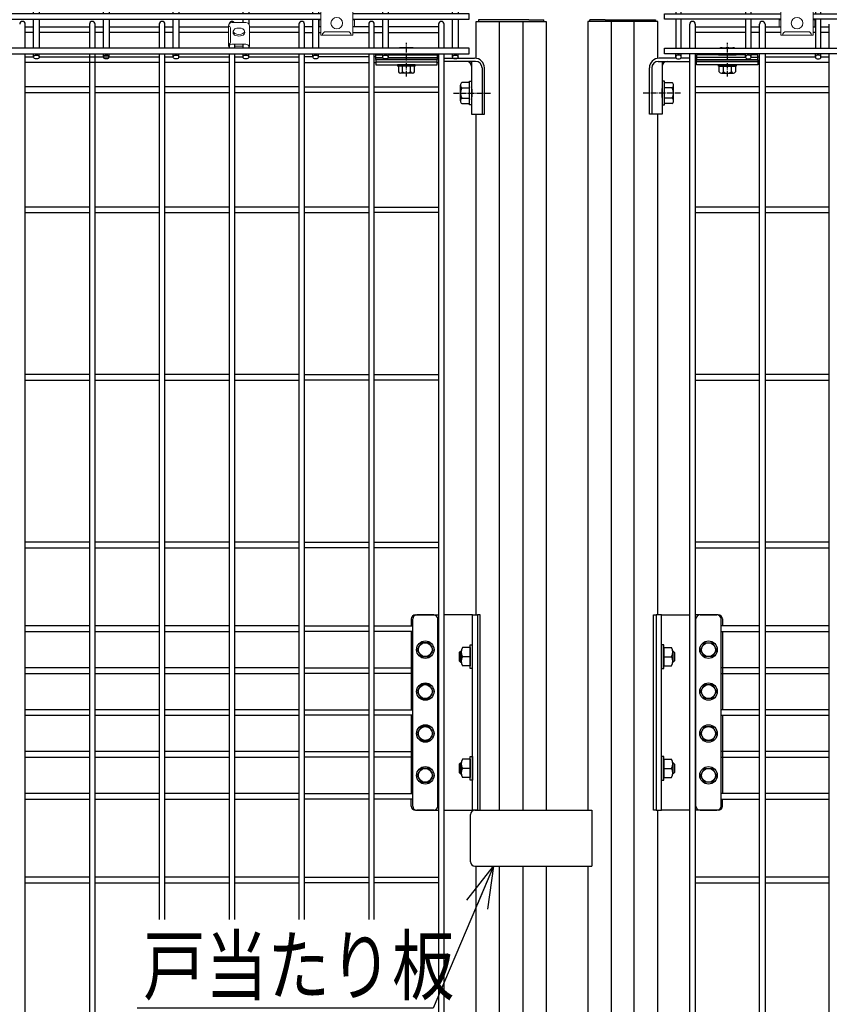
# Model space of a CAD drawing. Units: millimetres. Extents: x 483 to 7047, y 1726 to 5850.
# Drawn here: x 1850 to 2430, y 3276 to 3981 of the extents above; entities that cross this region are included whole.
import ezdxf

# ---------------------------------------------------------------- set-up
doc = ezdxf.new("R2010")
doc.units = ezdxf.units.MM
doc.header["$LTSCALE"] = 0.2
doc.linetypes.add('CENTER2', pattern=[28.575, 19.05, -3.175, 3.175, -3.175])
doc.layers.add('1', color=7, linetype='Continuous', lineweight=0)
for name, color, linetype in [('CENTER', 6, 'CENTER2'), ('M', 82, 'Continuous'), ('TEXT', 150, 'Continuous')]:
    doc.layers.add(name, color=color, linetype=linetype)
doc.styles.add('NCE', font='romans.shx', dxfattribs={"width": 0.8, "bigfont": 'extfont.shx'})
doc.dimstyles.new('NCE_new_10', dxfattribs={"dimscale": 10, "dimtxt": 3.5, "dimasz": 3, "dimexe": 1, "dimexo": 1, "dimgap": 1, "dimtad": 1, "dimdsep": 46, "dimtxsty": 'NCE', "dimblk": 'OPEN30', "dimcen": 0, "dimclrd": 7, "dimclre": 7, "dimclrt": 256, "dimaunit": 1, "dimadec": 1, "dimazin": 0, "dimtfac": 1, "dimtix": 1, "dimtmove": 2, "dimatfit": 2, "dimldrblk": 'OPEN30', "dimfxl": 1, "dimtolj": 1, "dimtzin": 0, "dimarcsym": 0})

# ---------------------------------------------------------------- blocks, each defined once
blk = doc.blocks.new('_OPEN30')
at = {"color": 0, "linetype": 'ByBlock'}
for p, q in [((-1, 0.268), (0, 0)), ((0, 0), (-1, -0.268)), ((0, 0), (-1, 0))]:
    blk.add_line(p, q, dxfattribs=at)
blk = doc.blocks.new('A$C3AFE0B0D')
at = {"layer": '1', "color": 2, "linetype": 'Continuous'}
for p, q in [((-321.4, -182.5), (-298.4, -182.5)), ((-321.4, -199.5), (-321.4, -182.5)), ((-298.4, -199.5), (-298.4, -182.5)), ((-21.4, -182.5), (1.6, -182.5)), ((-21.4, -199.5), (-21.4, -182.5)), ((1.6, -199.5), (1.6, -182.5)), ((278.6, -182.5), (301.6, -182.5)), ((278.6, -199.5), (278.6, -182.5)), ((301.6, -199.5), (301.6, -182.5)), ((-298.4, -188.5), (-297.2, -188.5)), ((-297.2, -188.5), (-297.2, -193.5)), ((-22.6, -193.5), (-22.6, -188.5)), ((-22.6, -188.5), (-21.4, -188.5)), ((1.6, -188.5), (2.8, -188.5)), ((2.8, -188.5), (2.8, -193.5)), ((277.4, -193.5), (277.4, -188.5)), ((277.4, -188.5), (278.6, -188.5)), ((301.6, -188.5), (302.8, -188.5)), ((302.8, -188.5), (302.8, -193.5)), ((-302, -197.1), (-317.8, -197.1)), ((-297.2, -193.5), (-298.4, -193.5)), ((-237.5, -193.02), (-237.5, -207.74)), ((-236.1, -204.82), (-236.1, -194.42)), ((-235, -190.5), (-225, -190.5)), ((-222.5, -207.74), (-222.5, -193.02)), ((-21.4, -193.5), (-22.6, -193.5)), ((-2, -197.1), (-17.8, -197.1)), ((2.8, -193.5), (1.6, -193.5)), ((212.5, -193.02), (212.5, -207.74)), ((213.9, -204.82), (213.9, -194.42)), ((215, -190.5), (225, -190.5)), ((227.5, -207.74), (227.5, -193.02)), ((278.6, -193.5), (277.4, -193.5)), ((298, -197.1), (282.2, -197.1)), ((302.8, -193.5), (301.6, -193.5)), ((-298.4, -199.5), (-321.4, -199.5)), ((1.6, -199.5), (-21.4, -199.5)), ((301.6, -199.5), (278.6, -199.5)), ((-235, -206.08), (-225, -206.08)), ((215, -206.08), (225, -206.08)), ((222.5, -207.42), (217.5, -207.42)), ((217.5, -207.74), (217.5, -207.42)), ((222.5, -207.74), (222.5, -207.42))]:
    blk.add_line(p, q, dxfattribs=at)
at = {"layer": '1', "color": 6, "linetype": 'Continuous'}
for p, q in [((-234.03, -196.67), (-234.14, -197.68)), ((-225.97, -196.67), (-225.86, -197.68)), ((215.97, -196.67), (215.86, -197.68)), ((224.03, -196.67), (224.14, -197.68))]:
    blk.add_line(p, q, dxfattribs=at)
at = {"layer": '1', "color": 7, "linetype": 'Continuous'}
blk.add_line((-300.43, -197.68), (-319.37, -197.68), dxfattribs=at)
at = {"layer": '1', "color": 6, "linetype": 'Continuous'}
for centre in [(-309.9, -191), (-9.9, -191), (290.1, -191)]:
    blk.add_circle(centre, 4.15, dxfattribs=at)
at = {"layer": '1', "color": 2, "linetype": 'Continuous'}
for centre, radius, start, end in [((-317.8, -199.5), 2.4, 90, 179.9999), ((-302, -199.5), 2.4, 0, 90), ((-237, -193.67), 0.5, 46.73333, 180), ((-237.5, -194.42), 1.4, 0, 50.47882), ((-17.8, -199.5), 2.4, 90, 179.9999), ((-2, -199.5), 2.4, 0, 90), ((213, -193.67), 0.5, 46.73333, 180), ((212.5, -194.42), 1.4, 0, 50.47882), ((282.2, -199.5), 2.4, 90, 179.9999), ((298, -199.5), 2.4, 0, 90), ((-235.7, -207.33), 1.8, 124.22888, 180), ((-237.5, -204.68), 1.4, 304.22888, 0), ((214.3, -207.33), 1.8, 124.22888, 180), ((212.5, -204.68), 1.4, 304.22888, 0)]:
    blk.add_arc(centre, radius, start, end, dxfattribs=at)
for centre, start_param, end_param in [((-235, -193.02), 0, 1.570796), ((-225, -193.02), 4.712389, 6.283185), ((215, -193.02), 0, 1.570796), ((225, -193.02), 4.712389, 6.283185), ((-235, -208.6), 0, 1.223196), ((-225, -208.6), 5.05999, 6.283185), ((215, -208.6), 0, 1.223196), ((225, -208.6), 5.05999, 6.283185)]:
    blk.add_ellipse(centre, major_axis=(0, 2.52), ratio=0.99215, start_param=start_param, end_param=end_param, dxfattribs=at)
at = {"layer": '1', "color": 6, "linetype": 'Continuous'}
for centre in [(-230, -196.81), (-230, -196.81), (220, -196.81), (220, -196.81)]:
    blk.add_ellipse(centre, major_axis=(4.04, 0), ratio=0.577383, dxfattribs=at)
for centre in [(-230, -197.83), (-230, -197.83), (220, -197.83), (220, -197.83)]:
    blk.add_ellipse(centre, major_axis=(4.15, 0), ratio=0.577383, start_param=3.079685, end_param=6.345092, dxfattribs=at)
at = {"layer": 'M'}
for p, q in [((-427, -7.19), (-427, 0)), ((-427, 0), (-423, 0)), ((-423, 0), (-423, -7.19)), ((-377, -7.19), (-377, 0)), ((-377, 0), (-373, 0)), ((-373, 0), (-373, -7.19)), ((-327, -7.19), (-327, 0)), ((-327, 0), (-323, 0)), ((-323, 0), (-323, -7.19)), ((-277, -7.19), (-277, 0)), ((-277, 0), (-273, 0)), ((-273, 0), (-273, -7.19)), ((-227, -7.19), (-227, 0)), ((-227, 0), (-223, 0)), ((-223, 0), (-223, -7.19)), ((-177, -7.19), (-177, 0)), ((-177, 0), (-173, 0)), ((-173, 0), (-173, -7.19)), ((-127, -7.19), (-127, 0)), ((-127, 0), (-123, 0)), ((-123, 0), (-123, -7.19)), ((-77, -7.19), (-77, 0)), ((-77, 0), (-73, 0)), ((-73, 0), (-73, -7.19)), ((-27, -7.19), (-27, 0)), ((-27, 0), (-23, 0)), ((-23, 0), (-23, -7.19)), ((23, -7.19), (23, 0)), ((23, 0), (27, 0)), ((27, 0), (27, -7.19)), ((73, -7.19), (73, 0)), ((73, 0), (77, 0)), ((77, 0), (77, -7.19)), ((123, -7.19), (123, 0)), ((123, 0), (127, 0)), ((127, 0), (127, -7.19)), ((173, -7.19), (173, 0)), ((173, 0), (177, 0)), ((177, 0), (177, -7.19)), ((223, -7.19), (223, 0)), ((223, 0), (227, 0)), ((227, 0), (227, -7.19)), ((273, -7.19), (273, 0)), ((273, 0), (277, 0)), ((277, 0), (277, -7.19)), ((323, -7.19), (323, 0)), ((323, 0), (327, 0)), ((327, 0), (327, -7.19)), ((373, -7.19), (373, 0)), ((373, 0), (377, 0)), ((377, 0), (377, -7.19)), ((423, -7.19), (423, 0)), ((423, 0), (427, 0)), ((427, 0), (427, -7.19)), ((-464.07, -7.19), (-464.07, -11.19)), ((440.07, -7.19), (-464.07, -7.19)), ((-464.07, -11.19), (440.07, -11.19)), ((-427, -110.19), (-427, -11.19)), ((-423, -11.19), (-423, -110.19)), ((-377, -110.19), (-377, -11.19)), ((-373, -11.19), (-373, -110.19)), ((-327, -110.19), (-327, -11.19)), ((-323, -11.19), (-323, -110.19)), ((-277, -110.19), (-277, -11.19)), ((-273, -11.19), (-273, -110.19)), ((-227, -110.19), (-227, -11.19)), ((-223, -11.19), (-223, -110.19)), ((-177, -110.19), (-177, -11.19)), ((-173, -11.19), (-173, -110.19)), ((-127, -110.19), (-127, -11.19)), ((-123, -11.19), (-123, -110.19)), ((-77, -110.19), (-77, -11.19)), ((-73, -11.19), (-73, -110.19)), ((-27, -110.19), (-27, -11.19)), ((-23, -11.19), (-23, -110.19)), ((23, -110.19), (23, -11.19)), ((27, -11.19), (27, -110.19)), ((73, -110.19), (73, -11.19)), ((77, -11.19), (77, -110.19)), ((123, -110.19), (123, -11.19)), ((127, -11.19), (127, -110.19)), ((173, -110.19), (173, -11.19)), ((177, -11.19), (177, -110.19)), ((223, -110.19), (223, -11.19)), ((227, -11.19), (227, -110.19)), ((273, -110.19), (273, -11.19)), ((277, -11.19), (277, -110.19)), ((323, -110.19), (323, -11.19)), ((327, -11.19), (327, -110.19)), ((373, -110.19), (373, -11.19)), ((377, -11.19), (377, -110.19)), ((423, -110.19), (423, -11.19)), ((427, -11.19), (427, -110.19)), ((440.07, -11.19), (440.07, -7.19)), ((-464.07, -110.19), (-464.07, -114.19)), ((440.07, -110.19), (-464.07, -110.19)), ((440.07, -114.19), (440.07, -110.19)), ((-464.07, -114.19), (440.07, -114.19)), ((-427, -147.19), (-427, -114.19)), ((-423, -114.19), (-423, -147.19)), ((-377, -147.19), (-377, -114.19)), ((-373, -114.19), (-373, -147.19)), ((-327, -147.19), (-327, -114.19)), ((-323, -114.19), (-323, -147.19)), ((-277, -147.19), (-277, -114.19)), ((-273, -114.19), (-273, -147.19)), ((-227, -147.19), (-227, -114.19)), ((-223, -114.19), (-223, -147.19)), ((-177, -147.19), (-177, -114.19)), ((-173, -114.19), (-173, -147.19)), ((-127, -147.19), (-127, -114.19)), ((-123, -114.19), (-123, -147.19)), ((-77, -147.19), (-77, -114.19)), ((-73, -114.19), (-73, -147.19)), ((-27, -147.19), (-27, -114.19)), ((-23, -114.19), (-23, -147.19)), ((23, -147.19), (23, -114.19)), ((27, -114.19), (27, -147.19)), ((73, -147.19), (73, -114.19)), ((77, -114.19), (77, -147.19)), ((123, -147.19), (123, -114.19)), ((127, -114.19), (127, -147.19)), ((173, -147.19), (173, -114.19)), ((177, -114.19), (177, -147.19)), ((223, -147.19), (223, -114.19)), ((227, -114.19), (227, -147.19)), ((273, -147.19), (273, -114.19)), ((277, -114.19), (277, -147.19)), ((323, -147.19), (323, -114.19)), ((327, -114.19), (327, -147.19)), ((373, -147.19), (373, -114.19)), ((377, -114.19), (377, -147.19)), ((423, -147.19), (423, -114.19)), ((427, -114.19), (427, -147.19)), ((-464.07, -147.19), (-464.07, -151.19)), ((440.07, -147.19), (-464.07, -147.19)), ((440.07, -151.19), (440.07, -147.19)), ((-464.07, -151.19), (440.07, -151.19)), ((-427, -159.19), (-427, -151.19)), ((-423, -151.19), (-423, -159.19)), ((-377, -184.19), (-377, -151.19)), ((-373, -151.19), (-373, -184.19)), ((-327, -184.19), (-327, -151.19)), ((-323, -151.19), (-323, -184.19)), ((-277, -184.19), (-277, -151.19)), ((-273, -151.19), (-273, -184.19)), ((-227, -184.19), (-227, -151.19)), ((-223, -151.19), (-223, -184.19)), ((-177, -184.19), (-177, -151.19)), ((-173, -151.19), (-173, -184.19)), ((-127, -184.19), (-127, -151.19)), ((-123, -151.19), (-123, -184.19)), ((-77, -184.19), (-77, -151.19)), ((-73, -151.19), (-73, -184.19)), ((-27, -184.19), (-27, -151.19)), ((-23, -151.19), (-23, -184.19)), ((23, -184.19), (23, -151.19)), ((27, -151.19), (27, -184.19)), ((73, -184.19), (73, -151.19)), ((77, -151.19), (77, -184.19)), ((123, -184.19), (123, -151.19)), ((127, -151.19), (127, -184.19)), ((173, -184.19), (173, -151.19)), ((177, -151.19), (177, -184.19)), ((223, -184.19), (223, -151.19)), ((227, -151.19), (227, -184.19)), ((273, -184.19), (273, -151.19)), ((277, -151.19), (277, -184.19)), ((323, -184.19), (323, -151.19)), ((327, -151.19), (327, -184.19)), ((373, -184.19), (373, -151.19)), ((377, -151.19), (377, -184.19)), ((423, -159.19), (423, -151.19)), ((427, -151.19), (427, -159.19)), ((-427, -159.19), (-423, -159.19)), ((423, -159.19), (427, -159.19)), ((-399, -184.19), (-399, -188.19)), ((-321.4, -184.19), (-399, -184.19)), ((-399, -188.19), (-321.4, -188.19)), ((-377, -208.99), (-377, -188.19)), ((-373, -188.19), (-373, -208.99)), ((-327, -208.99), (-327, -188.19)), ((-323, -188.19), (-323, -208.99)), ((-21.4, -184.19), (-298.4, -184.19)), ((-298.4, -188.19), (-21.4, -188.19)), ((-277, -208.99), (-277, -188.19)), ((-273, -188.19), (-273, -208.99)), ((-227, -190.5), (-227, -188.19)), ((-223, -188.19), (-223, -191.51)), ((-177, -208.99), (-177, -188.19)), ((-173, -188.19), (-173, -208.99)), ((-127, -208.99), (-127, -188.19)), ((-123, -188.19), (-123, -208.99)), ((-77, -208.99), (-77, -188.19)), ((-73, -188.19), (-73, -208.99)), ((-27, -208.99), (-27, -188.19)), ((-23, -188.19), (-23, -208.99)), ((278.6, -184.19), (1.6, -184.19)), ((1.6, -188.19), (278.6, -188.19)), ((23, -208.99), (23, -188.19)), ((27, -188.19), (27, -208.99)), ((73, -208.99), (73, -188.19)), ((77, -188.19), (77, -208.99)), ((123, -208.99), (123, -188.19)), ((127, -188.19), (127, -208.99)), ((173, -208.99), (173, -188.19)), ((177, -188.19), (177, -208.99)), ((223, -190.5), (223, -188.19)), ((227, -188.19), (227, -191.51)), ((273, -208.99), (273, -188.19)), ((277, -188.19), (277, -208.99)), ((385, -184.19), (301.6, -184.19)), ((301.6, -188.19), (385, -188.19)), ((323, -208.99), (323, -188.19)), ((327, -188.19), (327, -208.99)), ((373, -208.99), (373, -188.19)), ((377, -188.19), (377, -208.99)), ((385, -188.19), (385, -184.19)), ((-399, -208.99), (-399, -212.99)), ((385, -208.99), (-399, -208.99)), ((-227, -208.99), (-227, -206.08)), ((-223, -207.09), (-223, -208.99)), ((223, -208.99), (223, -206.08)), ((227, -207.09), (227, -208.99)), ((385, -212.99), (385, -208.99)), ((-399, -212.99), (385, -212.99)), ((-377, -215.23), (-377, -212.99)), ((-373, -215.23), (-373, -212.99)), ((-327, -215.23), (-327, -212.99)), ((-323, -215.23), (-323, -212.99)), ((-277, -215.23), (-277, -212.99)), ((-273, -215.23), (-273, -212.99)), ((-227, -215.23), (-227, -212.99)), ((-223, -215.23), (-223, -212.99)), ((-177, -215.23), (-177, -212.99)), ((-173, -215.23), (-173, -212.99)), ((-127, -215.23), (-127, -212.99)), ((-123, -215.23), (-123, -212.99)), ((-77, -215.23), (-77, -212.99)), ((-73, -215.23), (-73, -212.99)), ((-27, -215.23), (-27, -212.99)), ((-23, -215.23), (-23, -212.99)), ((23, -215.23), (23, -212.99)), ((27, -215.23), (27, -212.99)), ((73, -215.23), (73, -212.99)), ((77, -215.23), (77, -212.99)), ((123, -215.23), (123, -212.99)), ((127, -215.23), (127, -212.99)), ((173, -215.23), (173, -212.99)), ((177, -215.23), (177, -212.99)), ((223, -215.23), (223, -212.99)), ((227, -215.23), (227, -212.99)), ((273, -215.23), (273, -212.99)), ((277, -215.23), (277, -212.99)), ((323, -215.23), (323, -212.99)), ((327, -215.23), (327, -212.99)), ((373, -215.23), (373, -212.99)), ((377, -215.23), (377, -212.99))]:
    blk.add_line(p, q, dxfattribs=at)
for centre in [(-375, -215.23), (-325, -215.23), (-275, -215.23), (-225, -215.23), (-175, -215.23), (-125, -215.23), (-75, -215.23), (-25, -215.23), (25, -215.23), (75, -215.23), (125, -215.23), (175, -215.23), (225, -215.23), (275, -215.23), (325, -215.23), (375, -215.23)]:
    blk.add_ellipse(centre, major_axis=(2, 0), ratio=0.707107, dxfattribs=at)

msp = doc.modelspace()

# ---------------------------------------------------------------- linework, layer by layer
at = {"layer": 'CENTER'}
for p, q in [((2126.862, 3940.564), (2126.862, 3964.645)), ((2356.728, 3940.564), (2356.728, 3964.645)), ((2160.462, 3928.69), (2187.716, 3928.69)), ((2323.128, 3928.69), (2295.875, 3928.69))]:
    msp.add_line(p, q, dxfattribs=at)
at = {"layer": 'M'}
for p, q in [((1853.862, 3960.748), (1853.862, 3978.04)), ((1853.862, 3960.748), (1853.862, 3978.04)), ((1899.862, 3978.04), (1899.862, 3960.748)), ((1903.862, 3960.748), (1903.862, 3978.04)), ((1949.862, 3978.04), (1949.862, 3960.748)), ((1953.862, 3960.748), (1953.862, 3978.04)), ((2049.862, 3978.04), (2049.862, 3960.748)), ((2053.862, 3960.748), (2053.862, 3978.04)), ((2099.862, 3978.04), (2099.862, 3960.748)), ((2103.862, 3960.748), (2103.862, 3978.04)), ((2149.862, 3978.04), (2149.862, 3960.748)), ((2153.862, 3960.748), (2153.862, 3978.04)), ((2176.795, 3980.04), (2226.929, 3980.04)), ((2176.795, 3953.69), (2176.795, 3980.04)), ((2178.45, 3981.24), (2178.45, 3980.04)), ((2189.285, 3981.24), (2178.45, 3981.24)), ((2178.45, 3980.04), (2225.275, 3980.04)), ((2214.439, 3981.24), (2189.285, 3981.24)), ((2193.546, 3415.04), (2193.546, 3980.04)), ((2210.178, 3980.04), (2210.178, 3415.04)), ((2214.439, 3981.24), (2225.275, 3981.24)), ((2225.275, 3980.04), (2225.275, 3981.24)), ((2226.929, 3980.04), (2226.929, 3415.04)), ((2306.795, 3980.04), (2256.661, 3980.04)), ((2256.661, 3980.04), (2256.661, 3415.04)), ((2258.316, 3980.04), (2258.316, 3981.24)), ((2269.151, 3981.24), (2258.316, 3981.24)), ((2305.141, 3980.04), (2258.316, 3980.04)), ((2269.151, 3981.24), (2294.306, 3981.24)), ((2273.412, 3980.04), (2273.412, 3265.04)), ((2290.044, 3265.04), (2290.044, 3980.04)), ((2294.306, 3981.24), (2305.141, 3981.24)), ((2305.141, 3981.24), (2305.141, 3980.04)), ((2306.795, 3953.69), (2306.795, 3980.04)), ((2329.728, 3960.748), (2329.728, 3978.04)), ((2333.728, 3978.04), (2333.728, 3960.748)), ((2379.728, 3960.748), (2379.728, 3978.04)), ((2383.728, 3978.04), (2383.728, 3960.748)), ((2429.728, 3960.748), (2429.728, 3978.04)), ((1853.862, 3976.04), (1859.862, 3976.04)), ((1853.862, 3976.04), (1859.862, 3976.04)), ((1859.862, 3972.04), (1853.862, 3972.04)), ((1859.862, 3972.04), (1853.862, 3972.04)), ((1863.862, 3976.04), (1899.862, 3976.04)), ((1863.862, 3976.04), (1899.862, 3976.04)), ((1899.862, 3972.04), (1863.862, 3972.04)), ((1899.862, 3972.04), (1863.862, 3972.04)), ((1903.862, 3976.04), (1909.862, 3976.04)), ((1903.862, 3976.04), (1909.862, 3976.04)), ((1909.862, 3972.04), (1903.862, 3972.04)), ((1909.862, 3972.04), (1903.862, 3972.04)), ((1913.862, 3976.04), (1949.862, 3976.04)), ((1949.862, 3972.04), (1913.862, 3972.04)), ((1953.862, 3976.04), (1959.862, 3976.04)), ((1959.862, 3972.04), (1953.862, 3972.04)), ((1963.862, 3976.04), (1999.362, 3976.04)), ((1999.362, 3972.04), (1963.862, 3972.04)), ((2014.362, 3976.04), (2049.862, 3976.04)), ((2049.862, 3972.04), (2014.362, 3972.04)), ((2059.862, 3976.04), (2053.862, 3976.04)), ((2053.862, 3972.04), (2059.862, 3972.04)), ((2065.466, 3976.04), (2063.862, 3976.04)), ((2063.862, 3972.04), (2065.466, 3972.04)), ((2099.862, 3976.04), (2088.466, 3976.04)), ((2088.466, 3972.04), (2099.862, 3972.04)), ((2109.862, 3976.04), (2103.862, 3976.04)), ((2103.862, 3972.04), (2109.862, 3972.04)), ((2149.862, 3976.04), (2113.862, 3976.04)), ((2113.862, 3972.04), (2149.862, 3972.04)), ((2333.728, 3976.04), (2369.728, 3976.04)), ((2369.728, 3972.04), (2333.728, 3972.04)), ((2373.728, 3976.04), (2379.728, 3976.04)), ((2379.728, 3972.04), (2373.728, 3972.04)), ((2383.728, 3976.04), (2395.125, 3976.04)), ((2395.125, 3972.04), (2383.728, 3972.04)), ((2418.125, 3976.04), (2419.728, 3976.04)), ((2419.728, 3972.04), (2418.125, 3972.04)), ((2423.728, 3976.04), (2429.728, 3976.04)), ((2429.728, 3972.04), (2423.728, 3972.04)), ((2003.862, 3960.748), (2003.862, 3963.658)), ((1853.862, 2512.04), (1853.862, 3956.748)), ((1853.862, 2512.04), (1853.862, 3956.748)), ((1899.862, 3956.748), (1899.862, 2512.04)), ((1903.862, 2512.04), (1903.862, 3956.748)), ((1949.862, 3956.748), (1949.862, 3336.74)), ((1953.862, 3336.74), (1953.862, 3956.748)), ((1999.862, 3962.65), (1999.862, 3960.748)), ((1999.862, 3956.748), (1999.862, 3336.74)), ((2003.862, 3336.74), (2003.862, 3956.748)), ((2049.862, 3956.748), (2049.862, 3336.74)), ((2053.862, 3336.74), (2053.862, 3956.748)), ((2099.862, 3956.748), (2099.862, 3336.74)), ((2103.862, 3336.74), (2103.862, 3956.748)), ((2104.962, 3956.14), (2109.862, 3956.14)), ((2104.962, 3952.692), (2104.962, 3956.14)), ((2113.862, 3956.14), (2148.962, 3956.14)), ((2120.512, 3956.14), (2120.512, 3956.748)), ((2133.212, 3956.14), (2120.512, 3956.14)), ((2131.192, 3961.14), (2122.532, 3961.14)), ((2133.212, 3956.748), (2133.212, 3956.14)), ((2148.962, 3956.14), (2148.962, 3952.692)), ((2149.862, 3956.748), (2149.862, 2512.04)), ((2153.862, 2512.04), (2153.862, 3956.748)), ((2329.728, 2512.04), (2329.728, 3956.748)), ((2333.728, 3956.748), (2333.728, 2512.04)), ((2334.628, 3956.14), (2334.628, 3952.692)), ((2369.728, 3956.14), (2334.628, 3956.14)), ((2350.378, 3956.748), (2350.378, 3956.14)), ((2350.378, 3956.14), (2363.078, 3956.14)), ((2352.398, 3961.14), (2361.058, 3961.14)), ((2363.078, 3956.14), (2363.078, 3956.748)), ((2378.628, 3956.14), (2373.728, 3956.14)), ((2378.628, 3952.692), (2378.628, 3956.14)), ((2379.728, 2512.04), (2379.728, 3956.748)), ((2383.728, 3956.748), (2383.728, 2512.04)), ((2429.728, 2512.04), (2429.728, 3956.748)), ((1853.862, 3954.54), (1859.863, 3954.54)), ((1853.862, 3954.54), (1859.863, 3954.54)), ((1949.862, 3950.54), (1853.862, 3950.54)), ((1899.862, 3950.54), (1853.862, 3950.54)), ((1863.861, 3954.54), (1949.862, 3954.54)), ((1863.861, 3954.54), (1899.862, 3954.54)), ((1903.862, 3954.54), (1909.863, 3954.54)), ((1953.862, 3954.54), (1959.863, 3954.54)), ((1999.862, 3950.54), (1953.862, 3950.54)), ((1963.861, 3954.54), (1999.862, 3954.54)), ((2003.862, 3954.54), (2009.863, 3954.54)), ((2049.862, 3950.54), (2003.862, 3950.54)), ((2013.861, 3954.54), (2049.862, 3954.54)), ((2059.863, 3954.54), (2053.862, 3954.54)), ((2053.862, 3950.54), (2099.862, 3950.54)), ((2099.862, 3954.54), (2063.861, 3954.54)), ((2104.962, 3954.54), (2103.862, 3954.54)), ((2103.862, 3950.54), (2104.962, 3950.54)), ((2104.962, 3954.078), (2109.955, 3954.078)), ((2148.962, 3952.692), (2104.962, 3952.692)), ((2148.962, 3952.387), (2104.962, 3952.387)), ((2104.962, 3952.387), (2104.962, 3948.94)), ((2104.962, 3951.002), (2148.962, 3951.002)), ((2104.962, 3948.94), (2148.962, 3948.94)), ((2113.769, 3954.078), (2148.962, 3954.078)), ((2120.512, 3948.94), (2120.512, 3947.94)), ((2133.212, 3948.94), (2120.512, 3948.94)), ((2133.212, 3947.94), (2133.212, 3948.94)), ((2149.862, 3954.54), (2148.962, 3954.54)), ((2148.962, 3948.94), (2148.962, 3952.387)), ((2148.962, 3950.54), (2149.862, 3950.54)), ((2153.862, 3953.69), (2175.716, 3953.69)), ((2176.331, 3951.39), (2153.862, 3951.39)), ((2173.562, 3951.39), (2173.562, 3933.19)), ((2307.259, 3951.39), (2329.728, 3951.39)), ((2320.094, 3953.69), (2307.875, 3953.69)), ((2310.028, 3951.39), (2310.028, 3933.19)), ((2329.728, 3953.69), (2323.363, 3953.69)), ((2333.728, 3954.54), (2334.628, 3954.54)), ((2334.628, 3950.54), (2333.728, 3950.54)), ((2369.822, 3954.078), (2334.628, 3954.078)), ((2334.628, 3952.692), (2378.628, 3952.692)), ((2334.628, 3948.94), (2334.628, 3952.387)), ((2334.628, 3952.387), (2378.628, 3952.387)), ((2378.628, 3951.002), (2334.628, 3951.002)), ((2378.628, 3948.94), (2334.628, 3948.94)), ((2350.378, 3947.94), (2350.378, 3948.94)), ((2350.378, 3948.94), (2363.078, 3948.94)), ((2363.078, 3948.94), (2363.078, 3947.94)), ((2378.628, 3954.078), (2373.635, 3954.078)), ((2378.628, 3954.54), (2379.728, 3954.54)), ((2378.628, 3952.387), (2378.628, 3948.94)), ((2379.728, 3950.54), (2378.628, 3950.54)), ((2383.728, 3954.54), (2419.729, 3954.54)), ((2429.728, 3950.54), (2383.728, 3950.54)), ((2423.728, 3954.54), (2429.728, 3954.54)), ((2133.212, 3947.94), (2120.512, 3947.94)), ((2121.089, 3947.94), (2121.089, 3943.94)), ((2131.192, 3942.94), (2122.532, 3942.94)), ((2123.975, 3943.94), (2123.975, 3947.94)), ((2129.749, 3943.94), (2129.749, 3947.94)), ((2132.636, 3943.94), (2132.636, 3947.94)), ((2181.031, 3946.69), (2181.031, 3913.69)), ((2182.716, 3913.69), (2182.716, 3946.69)), ((2300.875, 3913.69), (2300.875, 3946.69)), ((2302.559, 3946.69), (2302.559, 3913.69)), ((2350.378, 3947.94), (2363.078, 3947.94)), ((2350.955, 3943.94), (2350.955, 3947.94)), ((2352.398, 3942.94), (2361.058, 3942.94)), ((2353.841, 3943.94), (2353.841, 3947.94)), ((2359.615, 3943.94), (2359.615, 3947.94)), ((2362.502, 3947.94), (2362.502, 3943.94)), ((2171.962, 3936.195), (2166.462, 3936.195)), ((2171.962, 3937.19), (2173.562, 3937.19)), ((2171.962, 3920.19), (2171.962, 3937.19)), ((2173.562, 3937.19), (2173.562, 3920.19)), ((2311.628, 3937.19), (2310.028, 3937.19)), ((2310.028, 3937.19), (2310.028, 3920.19)), ((2311.628, 3920.19), (2311.628, 3937.19)), ((2311.628, 3936.195), (2317.128, 3936.195)), ((1899.862, 3933.04), (1853.862, 3933.04)), ((1853.862, 3929.04), (1899.862, 3929.04)), ((1949.862, 3933.04), (1903.862, 3933.04)), ((1903.862, 3929.04), (1949.862, 3929.04)), ((1999.862, 3933.04), (1953.862, 3933.04)), ((1953.862, 3929.04), (1999.862, 3929.04)), ((2049.862, 3933.04), (2003.862, 3933.04)), ((2003.862, 3929.04), (2049.862, 3929.04)), ((2053.862, 3933.04), (2099.862, 3933.04)), ((2099.862, 3929.04), (2053.862, 3929.04)), ((2103.862, 3933.04), (2149.862, 3933.04)), ((2149.862, 3929.04), (2103.862, 3929.04)), ((2165.462, 3923.061), (2165.462, 3934.319)), ((2166.462, 3932.443), (2171.962, 3932.443)), ((2317.128, 3932.443), (2311.628, 3932.443)), ((2318.128, 3923.061), (2318.128, 3934.319)), ((2379.728, 3933.04), (2333.728, 3933.04)), ((2333.728, 3929.04), (2379.728, 3929.04)), ((2429.728, 3933.04), (2383.728, 3933.04)), ((2383.728, 3929.04), (2429.728, 3929.04)), ((2166.462, 3924.937), (2171.962, 3924.937)), ((2166.462, 3921.184), (2171.962, 3921.184)), ((2173.562, 3924.19), (2173.562, 3913.69)), ((2310.028, 3924.19), (2310.028, 3913.69)), ((2317.128, 3924.937), (2311.628, 3924.937)), ((2317.128, 3921.184), (2311.628, 3921.184)), ((2173.562, 3920.19), (2171.962, 3920.19)), ((2173.562, 3913.69), (2182.716, 3913.69)), ((2176.795, 3555.04), (2176.795, 3913.69)), ((2310.028, 3913.69), (2300.875, 3913.69)), ((2306.795, 3555.04), (2306.795, 3913.69)), ((2310.028, 3920.19), (2311.628, 3920.19)), ((1899.862, 3847.04), (1853.862, 3847.04)), ((1949.862, 3847.04), (1903.862, 3847.04)), ((1999.862, 3847.04), (1953.862, 3847.04)), ((2049.862, 3847.04), (2003.862, 3847.04)), ((2099.862, 3847.04), (2053.862, 3847.04)), ((2103.862, 3847.04), (2149.862, 3847.04)), ((2379.728, 3847.04), (2333.728, 3847.04)), ((2429.728, 3847.04), (2383.728, 3847.04)), ((1853.862, 3843.04), (1899.862, 3843.04)), ((1903.862, 3843.04), (1949.862, 3843.04)), ((1953.862, 3843.04), (1999.862, 3843.04)), ((2003.862, 3843.04), (2049.862, 3843.04)), ((2053.862, 3843.04), (2099.862, 3843.04)), ((2149.862, 3843.04), (2103.862, 3843.04)), ((2333.728, 3843.04), (2379.728, 3843.04)), ((2383.728, 3843.04), (2429.728, 3843.04)), ((1899.862, 3727.04), (1853.862, 3727.04)), ((1949.862, 3727.04), (1903.862, 3727.04)), ((1999.862, 3727.04), (1953.862, 3727.04)), ((2049.862, 3727.04), (2003.862, 3727.04)), ((2053.862, 3727.04), (2099.862, 3727.04)), ((2103.862, 3727.04), (2149.862, 3727.04)), ((2379.728, 3727.04), (2333.728, 3727.04)), ((2429.728, 3727.04), (2383.728, 3727.04)), ((1853.862, 3723.04), (1899.862, 3723.04)), ((1903.862, 3723.04), (1949.862, 3723.04)), ((1953.862, 3723.04), (1999.862, 3723.04)), ((2003.862, 3723.04), (2049.862, 3723.04)), ((2099.862, 3723.04), (2053.862, 3723.04)), ((2149.862, 3723.04), (2103.862, 3723.04)), ((2333.728, 3723.04), (2379.728, 3723.04)), ((2383.728, 3723.04), (2429.728, 3723.04)), ((1899.862, 3607.04), (1853.862, 3607.04)), ((1949.862, 3607.04), (1903.862, 3607.04)), ((1999.862, 3607.04), (1953.862, 3607.04)), ((2049.862, 3607.04), (2003.862, 3607.04)), ((2053.862, 3607.04), (2099.862, 3607.04)), ((2103.862, 3607.04), (2149.862, 3607.04)), ((2379.728, 3607.04), (2333.728, 3607.04)), ((2429.728, 3607.04), (2383.728, 3607.04)), ((1853.862, 3603.04), (1899.862, 3603.04)), ((1903.862, 3603.04), (1949.862, 3603.04)), ((1953.862, 3603.04), (1999.862, 3603.04)), ((2003.862, 3603.04), (2049.862, 3603.04)), ((2099.862, 3603.04), (2053.862, 3603.04)), ((2149.862, 3603.04), (2103.862, 3603.04)), ((2333.728, 3603.04), (2379.728, 3603.04)), ((2383.728, 3603.04), (2429.728, 3603.04)), ((2133.362, 3555.04), (2149.862, 3555.04)), ((2146.362, 3555.04), (2134.362, 3555.04)), ((2174.062, 3555.04), (2153.862, 3555.04)), ((2174.062, 3555.04), (2177.787, 3555.04)), ((2174.062, 3415.04), (2174.062, 3555.04)), ((2175.728, 3555.04), (2175.928, 3555.04)), ((2175.861, 3555.04), (2175.928, 3555.04)), ((2179.778, 3555.04), (2177.787, 3555.04)), ((2177.787, 3555.04), (2177.787, 3415.04)), ((2179.778, 3415.04), (2179.778, 3555.04)), ((2303.812, 3555.04), (2305.804, 3555.04)), ((2303.812, 3415.04), (2303.812, 3555.04)), ((2309.528, 3555.04), (2305.804, 3555.04)), ((2305.804, 3555.04), (2305.804, 3415.04)), ((2309.528, 3415.04), (2309.528, 3555.04)), ((2309.528, 3555.04), (2329.728, 3555.04)), ((2350.228, 3555.04), (2333.528, 3555.04)), ((2337.228, 3555.04), (2349.228, 3555.04)), ((1899.862, 3547.04), (1853.862, 3547.04)), ((1949.862, 3547.04), (1903.862, 3547.04)), ((1999.862, 3547.04), (1953.862, 3547.04)), ((2049.862, 3547.04), (2003.862, 3547.04)), ((2053.862, 3547.04), (2099.862, 3547.04)), ((2103.862, 3547.04), (2131.362, 3547.04)), ((2130.362, 3552.04), (2130.362, 3547.04)), ((2131.362, 3418.04), (2131.362, 3552.04)), ((2149.362, 3418.04), (2149.362, 3552.04)), ((2149.362, 3547.04), (2149.862, 3547.04)), ((2334.228, 3547.04), (2333.728, 3547.04)), ((2334.228, 3418.04), (2334.228, 3552.04)), ((2352.228, 3418.04), (2352.228, 3552.04)), ((2379.728, 3547.04), (2352.228, 3547.04)), ((2353.228, 3552.04), (2353.228, 3547.04)), ((2429.728, 3547.04), (2383.728, 3547.04)), ((1853.862, 3543.04), (1899.862, 3543.04)), ((1903.862, 3543.04), (1949.862, 3543.04)), ((1953.862, 3543.04), (1999.862, 3543.04)), ((2003.862, 3543.04), (2049.862, 3543.04)), ((2099.862, 3543.04), (2053.862, 3543.04)), ((2131.362, 3543.04), (2103.862, 3543.04)), ((2130.362, 3543.04), (2130.362, 3487.04)), ((2149.862, 3543.04), (2149.362, 3543.04)), ((2333.728, 3543.04), (2334.228, 3543.04)), ((2352.228, 3543.04), (2379.728, 3543.04)), ((2353.228, 3543.04), (2353.228, 3487.04)), ((2383.728, 3543.04), (2429.728, 3543.04)), ((2137.487, 3535.02), (2134.612, 3530.04)), ((2143.237, 3535.02), (2137.487, 3535.02)), ((2146.112, 3530.04), (2143.237, 3535.02)), ((2172.462, 3516.54), (2172.462, 3533.54)), ((2172.462, 3533.54), (2174.062, 3533.54)), ((2311.128, 3533.54), (2309.528, 3533.54)), ((2309.528, 3533.54), (2309.528, 3516.54)), ((2311.128, 3516.54), (2311.128, 3533.54)), ((2337.478, 3530.04), (2340.353, 3535.02)), ((2340.353, 3535.02), (2346.103, 3535.02)), ((2346.103, 3535.02), (2348.978, 3530.04)), ((2134.612, 3530.04), (2137.487, 3525.06)), ((2143.237, 3525.06), (2146.112, 3530.04)), ((2164.662, 3528.04), (2165.662, 3529.04)), ((2164.662, 3528.04), (2164.662, 3522.04)), ((2165.662, 3521.04), (2165.662, 3529.04)), ((2165.662, 3529.04), (2166.011, 3529.04)), ((2165.962, 3528.287), (2165.962, 3521.792)), ((2172.462, 3531.535), (2166.962, 3531.535)), ((2172.462, 3531.535), (2172.462, 3518.545)), ((2311.128, 3531.535), (2316.628, 3531.535)), ((2311.128, 3531.535), (2311.128, 3518.545)), ((2317.928, 3529.04), (2317.579, 3529.04)), ((2317.628, 3528.287), (2317.628, 3521.792)), ((2318.928, 3528.04), (2317.928, 3529.04)), ((2317.928, 3521.04), (2317.928, 3529.04)), ((2318.928, 3528.04), (2318.928, 3522.04)), ((2340.353, 3525.06), (2337.478, 3530.04)), ((2348.978, 3530.04), (2346.103, 3525.06)), ((2137.487, 3525.06), (2143.237, 3525.06)), ((2165.662, 3521.04), (2164.662, 3522.04)), ((2165.662, 3521.04), (2166.011, 3521.04)), ((2172.462, 3525.04), (2166.962, 3525.04)), ((2311.128, 3525.04), (2316.628, 3525.04)), ((2317.928, 3521.04), (2317.579, 3521.04)), ((2317.928, 3521.04), (2318.928, 3522.04)), ((2346.103, 3525.06), (2340.353, 3525.06)), ((1899.862, 3517.04), (1853.862, 3517.04)), ((1853.862, 3513.04), (1899.862, 3513.04)), ((1949.862, 3517.04), (1903.862, 3517.04)), ((1903.862, 3513.04), (1949.862, 3513.04)), ((1999.862, 3517.04), (1953.862, 3517.04)), ((1953.862, 3513.04), (1999.862, 3513.04)), ((2049.862, 3517.04), (2003.862, 3517.04)), ((2003.862, 3513.04), (2049.862, 3513.04)), ((2053.862, 3517.04), (2099.862, 3517.04)), ((2099.862, 3513.04), (2053.862, 3513.04)), ((2103.862, 3517.04), (2131.362, 3517.04)), ((2131.362, 3513.04), (2103.862, 3513.04)), ((2172.462, 3518.545), (2166.962, 3518.545)), ((2174.062, 3516.54), (2172.462, 3516.54)), ((2309.528, 3516.54), (2311.128, 3516.54)), ((2311.128, 3518.545), (2316.628, 3518.545)), ((2379.728, 3517.04), (2352.228, 3517.04)), ((2352.228, 3513.04), (2379.728, 3513.04)), ((2429.728, 3517.04), (2383.728, 3517.04)), ((2383.728, 3513.04), (2429.728, 3513.04)), ((2137.487, 3505.02), (2134.612, 3500.04)), ((2143.237, 3505.02), (2137.487, 3505.02)), ((2146.112, 3500.04), (2143.237, 3505.02)), ((2337.478, 3500.04), (2340.353, 3505.02)), ((2340.353, 3505.02), (2346.103, 3505.02)), ((2346.103, 3505.02), (2348.978, 3500.04)), ((2134.612, 3500.04), (2137.487, 3495.06)), ((2143.237, 3495.06), (2146.112, 3500.04)), ((2340.353, 3495.06), (2337.478, 3500.04)), ((2348.978, 3500.04), (2346.103, 3495.06)), ((2137.487, 3495.06), (2143.237, 3495.06)), ((2346.103, 3495.06), (2340.353, 3495.06)), ((1899.862, 3487.04), (1853.862, 3487.04)), ((1949.862, 3487.04), (1903.862, 3487.04)), ((1999.862, 3487.04), (1953.862, 3487.04)), ((2049.862, 3487.04), (2003.862, 3487.04)), ((2053.862, 3487.04), (2099.862, 3487.04)), ((2103.862, 3487.04), (2131.362, 3487.04)), ((2149.362, 3487.04), (2149.862, 3487.04)), ((2334.228, 3487.04), (2333.728, 3487.04)), ((2379.728, 3487.04), (2352.228, 3487.04)), ((2429.728, 3487.04), (2383.728, 3487.04)), ((1853.862, 3483.04), (1899.862, 3483.04)), ((1903.862, 3483.04), (1949.862, 3483.04)), ((1953.862, 3483.04), (1999.862, 3483.04)), ((2003.862, 3483.04), (2049.862, 3483.04)), ((2099.862, 3483.04), (2053.862, 3483.04)), ((2131.362, 3483.04), (2103.862, 3483.04)), ((2130.362, 3483.04), (2130.362, 3427.04)), ((2149.862, 3483.04), (2149.362, 3483.04)), ((2333.728, 3483.04), (2334.228, 3483.04)), ((2352.228, 3483.04), (2379.728, 3483.04)), ((2353.228, 3483.04), (2353.228, 3427.04)), ((2383.728, 3483.04), (2429.728, 3483.04)), ((2137.487, 3475.02), (2134.612, 3470.04)), ((2134.612, 3470.04), (2137.487, 3465.06)), ((2143.237, 3475.02), (2137.487, 3475.02)), ((2146.112, 3470.04), (2143.237, 3475.02)), ((2143.237, 3465.06), (2146.112, 3470.04)), ((2337.478, 3470.04), (2340.353, 3475.02)), ((2340.353, 3465.06), (2337.478, 3470.04)), ((2340.353, 3475.02), (2346.103, 3475.02)), ((2346.103, 3475.02), (2348.978, 3470.04)), ((2348.978, 3470.04), (2346.103, 3465.06)), ((2137.487, 3465.06), (2143.237, 3465.06)), ((2346.103, 3465.06), (2340.353, 3465.06)), ((1899.862, 3457.04), (1853.862, 3457.04)), ((1949.862, 3457.04), (1903.862, 3457.04)), ((1999.862, 3457.04), (1953.862, 3457.04)), ((2049.862, 3457.04), (2003.862, 3457.04)), ((2053.862, 3457.04), (2099.862, 3457.04)), ((2103.862, 3457.04), (2131.362, 3457.04)), ((2379.728, 3457.04), (2352.228, 3457.04)), ((2429.728, 3457.04), (2383.728, 3457.04)), ((1853.862, 3453.04), (1899.862, 3453.04)), ((1903.862, 3453.04), (1949.862, 3453.04)), ((1953.862, 3453.04), (1999.862, 3453.04)), ((2003.862, 3453.04), (2049.862, 3453.04)), ((2099.862, 3453.04), (2053.862, 3453.04)), ((2131.362, 3453.04), (2103.862, 3453.04)), ((2164.662, 3448.04), (2165.662, 3449.04)), ((2165.662, 3441.04), (2165.662, 3449.04)), ((2165.662, 3449.04), (2166.011, 3449.04)), ((2165.962, 3448.287), (2165.962, 3441.792)), ((2172.462, 3451.535), (2166.962, 3451.535)), ((2172.462, 3453.54), (2174.062, 3453.54)), ((2172.462, 3436.54), (2172.462, 3453.54)), ((2172.462, 3451.535), (2172.462, 3438.545)), ((2174.062, 3453.54), (2174.062, 3436.54)), ((2311.128, 3453.54), (2309.528, 3453.54)), ((2309.528, 3453.54), (2309.528, 3436.54)), ((2311.128, 3436.54), (2311.128, 3453.54)), ((2311.128, 3451.535), (2316.628, 3451.535)), ((2311.128, 3451.535), (2311.128, 3438.545)), ((2317.928, 3449.04), (2317.579, 3449.04)), ((2317.628, 3448.287), (2317.628, 3441.792)), ((2318.928, 3448.04), (2317.928, 3449.04)), ((2317.928, 3441.04), (2317.928, 3449.04)), ((2352.228, 3453.04), (2379.728, 3453.04)), ((2383.728, 3453.04), (2429.728, 3453.04)), ((2137.487, 3445.02), (2134.612, 3440.04)), ((2143.237, 3445.02), (2137.487, 3445.02)), ((2146.112, 3440.04), (2143.237, 3445.02)), ((2164.662, 3448.04), (2164.662, 3442.04)), ((2165.662, 3441.04), (2164.662, 3442.04)), ((2172.462, 3445.04), (2166.962, 3445.04)), ((2311.128, 3445.04), (2316.628, 3445.04)), ((2317.928, 3441.04), (2318.928, 3442.04)), ((2318.928, 3448.04), (2318.928, 3442.04)), ((2337.478, 3440.04), (2340.353, 3445.02)), ((2340.353, 3445.02), (2346.103, 3445.02)), ((2346.103, 3445.02), (2348.978, 3440.04)), ((2134.612, 3440.04), (2137.487, 3435.06)), ((2137.487, 3435.06), (2143.237, 3435.06)), ((2143.237, 3435.06), (2146.112, 3440.04)), ((2165.662, 3441.04), (2166.011, 3441.04)), ((2172.462, 3438.545), (2166.962, 3438.545)), ((2174.062, 3436.54), (2172.462, 3436.54)), ((2309.528, 3436.54), (2311.128, 3436.54)), ((2311.128, 3438.545), (2316.628, 3438.545)), ((2317.928, 3441.04), (2317.579, 3441.04)), ((2340.353, 3435.06), (2337.478, 3440.04)), ((2346.103, 3435.06), (2340.353, 3435.06)), ((2348.978, 3440.04), (2346.103, 3435.06)), ((1899.862, 3427.04), (1853.862, 3427.04)), ((1853.862, 3423.04), (1899.862, 3423.04)), ((1949.862, 3427.04), (1903.862, 3427.04)), ((1903.862, 3423.04), (1949.862, 3423.04)), ((1999.862, 3427.04), (1953.862, 3427.04)), ((1953.862, 3423.04), (1999.862, 3423.04)), ((2049.862, 3427.04), (2003.862, 3427.04)), ((2003.862, 3423.04), (2049.862, 3423.04)), ((2053.862, 3427.04), (2099.862, 3427.04)), ((2099.862, 3423.04), (2053.862, 3423.04)), ((2103.862, 3427.04), (2131.362, 3427.04)), ((2131.362, 3423.04), (2103.862, 3423.04)), ((2130.362, 3418.04), (2130.362, 3423.04)), ((2149.362, 3427.04), (2149.862, 3427.04)), ((2149.862, 3423.04), (2149.362, 3423.04)), ((2334.228, 3427.04), (2333.728, 3427.04)), ((2333.728, 3423.04), (2334.228, 3423.04)), ((2379.728, 3427.04), (2352.228, 3427.04)), ((2352.228, 3423.04), (2379.728, 3423.04)), ((2353.228, 3418.04), (2353.228, 3423.04)), ((2429.728, 3427.04), (2383.728, 3427.04)), ((2383.728, 3423.04), (2429.728, 3423.04)), ((2133.362, 3415.04), (2149.862, 3415.04)), ((2146.362, 3415.04), (2134.362, 3415.04)), ((2153.862, 3415.04), (2174.062, 3415.04)), ((2177.787, 3415.04), (2174.062, 3415.04)), ((2175.728, 3415.04), (2259.558, 3415.04)), ((2177.787, 3415.04), (2179.778, 3415.04)), ((2259.558, 3415.04), (2259.558, 3375.04)), ((2305.804, 3415.04), (2303.812, 3415.04)), ((2305.804, 3415.04), (2309.528, 3415.04)), ((2306.795, 3075.04), (2306.795, 3415.04)), ((2329.728, 3415.04), (2309.528, 3415.04)), ((2350.228, 3415.04), (2333.728, 3415.04)), ((2337.228, 3415.04), (2349.228, 3415.04)), ((2172.728, 3378.04), (2172.728, 3412.04)), ((2175.728, 3375.04), (2259.558, 3375.04)), ((2176.795, 3075.04), (2176.795, 3375.04)), ((2193.546, 3265.04), (2193.546, 3375.04)), ((2210.178, 3375.04), (2210.178, 3265.04)), ((2226.929, 3375.04), (2226.929, 3265.04)), ((2256.661, 3375.04), (2256.661, 3265.04)), ((1899.862, 3367.04), (1853.862, 3367.04)), ((1949.862, 3367.04), (1903.862, 3367.04)), ((1999.862, 3367.04), (1953.862, 3367.04)), ((2049.862, 3367.04), (2003.862, 3367.04)), ((2053.862, 3367.04), (2099.862, 3367.04)), ((2103.862, 3367.04), (2149.862, 3367.04)), ((2379.728, 3367.04), (2333.728, 3367.04)), ((2429.728, 3367.04), (2383.728, 3367.04)), ((1853.862, 3363.04), (1899.862, 3363.04)), ((1903.862, 3363.04), (1949.862, 3363.04)), ((1953.862, 3363.04), (1999.862, 3363.04)), ((2003.862, 3363.04), (2049.862, 3363.04)), ((2099.862, 3363.04), (2053.862, 3363.04)), ((2149.862, 3363.04), (2103.862, 3363.04)), ((2333.728, 3363.04), (2379.728, 3363.04)), ((2383.728, 3363.04), (2429.728, 3363.04))]:
    msp.add_line(p, q, dxfattribs=at)
for centre, radius in [((2140.362, 3530.04), 6.25), ((2140.362, 3530.04), 4.98), ((2343.228, 3530.04), 6.25), ((2343.228, 3530.04), 4.98), ((2140.362, 3500.04), 6.25), ((2140.362, 3500.04), 4.98), ((2343.228, 3500.04), 6.25), ((2343.228, 3500.04), 4.98), ((2140.362, 3470.04), 6.25), ((2140.362, 3470.04), 4.98), ((2343.228, 3470.04), 6.25), ((2343.228, 3470.04), 4.98), ((2140.362, 3440.04), 6.25), ((2140.362, 3440.04), 4.98), ((2343.228, 3440.04), 6.25), ((2343.228, 3440.04), 4.98)]:
    msp.add_circle(centre, radius, dxfattribs=at)
for centre, radius, start, end in [((1851.862, 3978.04), 2, 0, 180), ((1901.862, 3978.04), 2, 0, 180), ((1951.862, 3978.04), 2, 0, 180), ((2001.862, 3978.04), 2, 36.776087, 174.166169), ((2051.862, 3978.04), 2, 0, 180), ((2101.862, 3978.04), 2, 0, 180), ((2151.862, 3978.04), 2, 0, 180), ((2331.728, 3978.04), 2, 0, 180), ((2381.728, 3978.04), 2, 0, 180), ((2122.532, 3959.598), 1.542, 48.202919, 131.797081), ((2126.862, 3956.473), 4.667, 66.337775, 113.662225), ((2131.192, 3959.598), 1.542, 48.202919, 131.797081), ((2352.398, 3959.598), 1.542, 48.202919, 131.797081), ((2356.728, 3956.473), 4.667, 66.337775, 113.662225), ((2361.058, 3959.598), 1.542, 48.202919, 131.797081), ((2170.062, 3947.89), 3.5, 0, 90), ((2175.716, 3946.69), 7, 0, 90), ((2176.331, 3946.69), 4.7, 0, 90), ((2307.875, 3946.69), 7, 90, 180), ((2307.259, 3946.69), 4.7, 90, 180), ((2313.528, 3947.89), 3.5, 90, 180), ((2122.532, 3944.482), 1.542, 200.569992, 339.430008), ((2126.862, 3947.607), 4.667, 231.786789, 308.213211), ((2131.192, 3944.482), 1.542, 200.569992, 339.430008), ((2352.398, 3944.482), 1.542, 200.569992, 339.430008), ((2356.728, 3947.607), 4.667, 231.786789, 308.213211), ((2361.058, 3944.482), 1.542, 200.569992, 339.430008), ((2167.722, 3934.319), 2.26, 123.890238, 236.109762), ((2315.868, 3934.319), 2.26, 303.890238, 56.109762), ((2173.004, 3928.69), 7.542, 150.158276, 209.841724), ((2145.217, 3928.69), 28.7, 350.979118, 9.020882), ((2338.373, 3928.69), 28.7, 170.979118, 189.020882), ((2310.587, 3928.69), 7.542, 330.158276, 29.841724), ((2167.722, 3923.061), 2.26, 123.890238, 236.109762), ((2315.868, 3923.061), 2.26, 303.890238, 56.109762), ((2133.362, 3552.04), 3, 90, 180), ((2134.362, 3552.04), 3, 90, 180), ((2134.362, 3552.04), 3, 90, 180), ((2146.362, 3552.04), 3, 0, 90), ((2337.228, 3552.04), 3, 90, 180), ((2349.228, 3552.04), 3, 0, 90), ((2349.228, 3552.04), 3, 0, 90), ((2350.228, 3552.04), 3, 0, 90), ((2171.736, 3528.287), 5.773, 145.770694, 214.229306), ((2311.855, 3528.287), 5.773, 325.770694, 34.229306), ((2171.736, 3521.792), 5.773, 145.770694, 214.229306), ((2311.855, 3521.792), 5.773, 325.770694, 34.229306), ((2171.736, 3448.287), 5.773, 145.770694, 214.229306), ((2311.855, 3448.287), 5.773, 325.770694, 34.229306), ((2171.736, 3441.792), 5.773, 145.770694, 214.229306), ((2311.855, 3441.792), 5.773, 325.770694, 34.229306), ((2133.362, 3418.04), 3, 180, 270), ((2134.362, 3418.04), 3, 180, 270), ((2134.362, 3418.04), 3, 180, 270), ((2146.362, 3418.04), 3, 270, 0), ((2175.728, 3412.04), 3, 90, 180), ((2337.228, 3418.04), 3, 180, 270), ((2349.228, 3418.04), 3, 270, 0), ((2349.228, 3418.04), 3, 270, 0), ((2350.228, 3418.04), 3, 270, 0), ((2175.728, 3378.04), 3, 180, 270)]:
    msp.add_arc(centre, radius, start, end, dxfattribs=at)

# ---------------------------------------------------------------- block references
at = {"layer": 'TEXT'}
msp.add_blockref('A$C3AFE0B0D', (1786.862, 4169.74), dxfattribs=at)
at = {"layer": 'TEXT', "xscale": -1}
msp.add_blockref('A$C3AFE0B0D', (2696.728, 4169.74), dxfattribs=at)

# ---------------------------------------------------------------- texts
at = {"layer": 'TEXT', "linetype": 'Continuous', "style": 'NCE', "width": 0.8}
msp.add_text('戸当たり板', height=40.8576, dxfattribs=at).set_placement((1938.237, 3283.423))

# ---------------------------------------------------------------- leaders
at = {"layer": 'TEXT'}
msp.add_leader([(2189.221, 3375.04), (2146.031, 3273.423), (1933.991, 3273.423)], dimstyle='NCE_new_10', dxfattribs=at)

doc.saveas('drawing.dxf')
